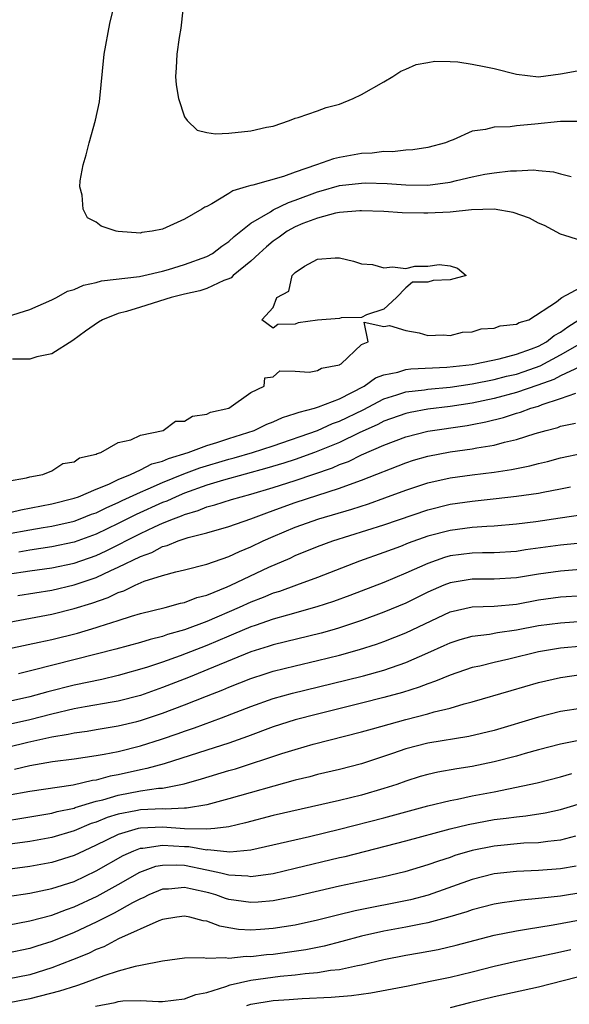
# Model space of a CAD drawing. Units: inches. Extents: x 2559000 to 2562000, y 1530000 to 1533000.
# Drawn here: x 2560252 to 2560302, y 1530253 to 1530342 of the extents above; entities that cross this region are included whole.
import ezdxf

# ---------------------------------------------------------------- set-up
doc = ezdxf.new("R2010")
doc.units = ezdxf.units.IN
doc.header["$MEASUREMENT"] = 0
doc.layers.add('LD25591530_2ft', color=254, linetype='Continuous')

msp = doc.modelspace()

# ---------------------------------------------------------------- linework, layer by layer
at = {"layer": 'LD25591530_2ft'}
for points, elevation in [([(2560302.912, 1530332.912), (2560301, 1530332.932), (2560298.669, 1530332.669), (2560297, 1530332.526), (2560296.444, 1530332.444), (2560295, 1530332.422), (2560294.208, 1530332.208), (2560293, 1530332.053), (2560291.275, 1530331.275), (2560291, 1530331.177), (2560290.6, 1530331), (2560289, 1530330.571), (2560287.637, 1530330.363), (2560287, 1530330.331), (2560285.808, 1530330.192), (2560285, 1530330.211), (2560283.945, 1530330.056), (2560283, 1530330.019), (2560281, 1530329.672), (2560280.448, 1530329.552), (2560278.935, 1530329), (2560277, 1530328.333), (2560275.946, 1530327.945), (2560273.164, 1530327.164), (2560273, 1530327.141), (2560272.558, 1530327), (2560271.344, 1530326.656), (2560271, 1530326.397), (2560269.474, 1530325.475), (2560269, 1530325.242), (2560268.824, 1530325.176), (2560268.564, 1530325), (2560267, 1530324.096), (2560265.331, 1530323.332), (2560265, 1530323.2), (2560264.07, 1530323), (2560263.13, 1530322.871), (2560263, 1530322.837), (2560261, 1530322.964), (2560260.816, 1530323), (2560259.459, 1530323.459), (2560259, 1530323.819), (2560258.22, 1530324.22), (2560257.812, 1530325), (2560257.746, 1530326.254), (2560257.524, 1530327), (2560257.554, 1530327.553), (2560257.826, 1530329), (2560258.099, 1530329.901), (2560258.356, 1530331), (2560258.946, 1530333.054), (2560259.3, 1530334.7), (2560259.723, 1530339), (2560260.23, 1530341.77), (2560260.54, 1530343)], 7886), ([(2560266.849, 1530343), (2560266.652, 1530341.348), (2560266.501, 1530340.501), (2560266.293, 1530339), (2560266.242, 1530337.758), (2560266.186, 1530337), (2560266.234, 1530336.234), (2560266.433, 1530335), (2560267, 1530333.339), (2560267.24, 1530333), (2560268.125, 1530332.125), (2560269, 1530331.928), (2560269.802, 1530331.802), (2560271, 1530331.86), (2560273, 1530332.071), (2560274.397, 1530332.397), (2560275, 1530332.505), (2560276.491, 1530333), (2560277, 1530333.217), (2560277.279, 1530333.279), (2560279, 1530333.889), (2560279.802, 1530334.198), (2560281, 1530334.478), (2560282.252, 1530335), (2560283, 1530335.354), (2560285, 1530336.505), (2560285.826, 1530337), (2560286.539, 1530337.461), (2560287, 1530337.642), (2560287.929, 1530338.07), (2560289, 1530338.267), (2560289.629, 1530338.371), (2560291, 1530338.345), (2560291.692, 1530338.308), (2560293, 1530338.113), (2560294.095, 1530337.905), (2560295, 1530337.698), (2560297, 1530337.191), (2560299, 1530336.965), (2560301, 1530337.218), (2560302.495, 1530337.505)], 7884), ([(2560251, 1530315.294), (2560253, 1530315.926), (2560255, 1530316.792), (2560255.403, 1530317), (2560256.415, 1530317.585), (2560257, 1530317.738), (2560257.87, 1530318.13), (2560259, 1530318.376), (2560259.487, 1530318.513), (2560262.919, 1530318.919), (2560263.299, 1530319), (2560265, 1530319.404), (2560265.553, 1530319.553), (2560267, 1530319.989), (2560269, 1530320.709), (2560269.509, 1530321), (2560270.351, 1530321.649), (2560271, 1530322.067), (2560271.476, 1530322.524), (2560273, 1530323.721), (2560274.759, 1530324.758), (2560275, 1530324.921), (2560276.388, 1530325.612), (2560277, 1530325.799), (2560279, 1530326.563), (2560279.353, 1530326.647), (2560281, 1530327.126), (2560283, 1530327.356), (2560283.367, 1530327.367), (2560285.323, 1530327.323), (2560287, 1530327.19), (2560289, 1530327.163), (2560291, 1530327.432), (2560291.585, 1530327.585), (2560293, 1530327.911), (2560294.153, 1530328.153), (2560295, 1530328.293), (2560296.465, 1530328.465), (2560297, 1530328.471), (2560298.543, 1530328.542), (2560299, 1530328.479), (2560300.361, 1530328.36), (2560301, 1530328.184), (2560301.954, 1530327.954)], 7888), ([(2560303, 1530322.092), (2560301.382, 1530322.618), (2560301, 1530322.723), (2560299.526, 1530323.526), (2560299, 1530323.736), (2560298.181, 1530324.181), (2560296.691, 1530324.691), (2560294.994, 1530324.994), (2560292.946, 1530324.946), (2560291, 1530324.727), (2560289, 1530324.62), (2560288.619, 1530324.619), (2560286.674, 1530324.674), (2560285, 1530324.794), (2560283, 1530324.857), (2560282.856, 1530324.856), (2560281, 1530324.695), (2560280.638, 1530324.638), (2560279, 1530324.193), (2560277.698, 1530323.698), (2560277, 1530323.404), (2560276.258, 1530323), (2560275.545, 1530322.455), (2560275, 1530322.095), (2560274.396, 1530321.604), (2560273.726, 1530321), (2560273, 1530320.29), (2560271.39, 1530319), (2560271.2, 1530318.799), (2560271, 1530318.71), (2560270.552, 1530318.552), (2560269, 1530317.823), (2560268.381, 1530317.619), (2560267, 1530317.324), (2560265.782, 1530317), (2560263, 1530316.147), (2560261.746, 1530315.746), (2560261, 1530315.563), (2560259.587, 1530315), (2560259.209, 1530314.791), (2560258.026, 1530313.974), (2560256.889, 1530313.111), (2560255, 1530311.917), (2560253.646, 1530311.646), (2560253, 1530311.444), (2560251.434, 1530311.434)], 7890), ([(2560251, 1530300.418), (2560252.7, 1530300.7), (2560253, 1530300.795), (2560254.176, 1530301), (2560255, 1530301.334), (2560256.002, 1530301.998), (2560257, 1530302.16), (2560257.491, 1530302.509), (2560259, 1530302.857), (2560259.086, 1530302.914), (2560259.424, 1530303), (2560261, 1530303.911), (2560262.149, 1530304.149), (2560263, 1530304.565), (2560265.054, 1530305), (2560266.177, 1530305.822), (2560267, 1530305.836), (2560267.708, 1530306.292), (2560269, 1530306.45), (2560269.351, 1530306.649), (2560270.984, 1530307), (2560273, 1530308.419), (2560274.19, 1530309), (2560274.243, 1530309.757), (2560275, 1530309.839), (2560275.623, 1530310.377), (2560277, 1530310.35), (2560278.256, 1530310.256), (2560279, 1530310.421), (2560279.374, 1530310.626), (2560281, 1530310.916), (2560281.045, 1530310.955), (2560281.153, 1530311), (2560283, 1530312.771), (2560283.591, 1530313), (2560283.235, 1530314.766), (2560285, 1530314.398), (2560285.513, 1530314.487), (2560287, 1530314.013), (2560288.193, 1530313.807), (2560289, 1530313.572), (2560290.365, 1530313.635), (2560291, 1530313.574), (2560292.123, 1530313.877), (2560293, 1530313.907), (2560293.823, 1530314.177), (2560295, 1530314.23), (2560295.543, 1530314.457), (2560297, 1530314.596), (2560297.246, 1530314.754), (2560298.128, 1530315), (2560300.626, 1530316.626), (2560301, 1530316.927), (2560301.114, 1530317), (2560303.631, 1530318.369)], 7892), ([(2560250.574, 1530297.426), (2560252.183, 1530297.817), (2560255, 1530298.359), (2560257, 1530298.858), (2560257.394, 1530299), (2560259, 1530299.682), (2560260.141, 1530300.142), (2560261, 1530300.551), (2560262.095, 1530301), (2560263, 1530301.422), (2560264.041, 1530301.959), (2560265, 1530302.223), (2560265.532, 1530302.468), (2560267.319, 1530303), (2560269, 1530303.638), (2560269.9, 1530303.9), (2560271, 1530304.277), (2560273.301, 1530305), (2560274.446, 1530305.554), (2560275, 1530305.767), (2560275.851, 1530306.149), (2560277, 1530306.514), (2560277.343, 1530306.657), (2560278.749, 1530307), (2560279.112, 1530307.112), (2560281, 1530307.861), (2560283.232, 1530309), (2560284.265, 1530309.735), (2560285, 1530310.019), (2560286.272, 1530310.272), (2560287, 1530310.495), (2560287.446, 1530310.554), (2560290.701, 1530310.701), (2560293, 1530310.953), (2560293.282, 1530311), (2560295.454, 1530311.454), (2560297, 1530311.882), (2560298.371, 1530312.371), (2560299, 1530312.623), (2560299.707, 1530313), (2560300.424, 1530313.576), (2560301, 1530313.874), (2560301.651, 1530314.349), (2560302.63, 1530315)], 7894), ([(2560251, 1530295.636), (2560253, 1530296.008), (2560254.218, 1530296.218), (2560255, 1530296.335), (2560257, 1530296.8), (2560257.552, 1530297), (2560258.59, 1530297.41), (2560259, 1530297.553), (2560259.964, 1530298.037), (2560261, 1530298.477), (2560261.346, 1530298.654), (2560263, 1530299.415), (2560263.699, 1530299.699), (2560265, 1530300.276), (2560266.93, 1530301.069), (2560268.381, 1530301.619), (2560271, 1530302.401), (2560271.48, 1530302.52), (2560273.126, 1530303), (2560275, 1530303.614), (2560279, 1530304.995), (2560280.383, 1530305.617), (2560281, 1530305.821), (2560283.138, 1530306.862), (2560285, 1530307.841), (2560286.202, 1530308.202), (2560287, 1530308.47), (2560288.676, 1530308.676), (2560289, 1530308.731), (2560291, 1530308.914), (2560293, 1530309.201), (2560295, 1530309.601), (2560296.114, 1530309.886), (2560297, 1530310.086), (2560297.693, 1530310.307), (2560299.161, 1530310.839), (2560301, 1530311.813), (2560302.942, 1530312.942)], 7896), ([(2560302.739, 1530310.739), (2560301, 1530309.932), (2560300.39, 1530309.61), (2560298.93, 1530309.07), (2560297, 1530308.411), (2560295, 1530307.893), (2560293, 1530307.466), (2560291, 1530307.16), (2560289, 1530306.913), (2560287.389, 1530306.611), (2560287, 1530306.524), (2560285, 1530305.818), (2560284.464, 1530305.536), (2560282.769, 1530304.77), (2560281, 1530303.912), (2560278.746, 1530303), (2560277, 1530302.376), (2560275.966, 1530302.034), (2560274.432, 1530301.568), (2560270.508, 1530300.507), (2560269, 1530300.045), (2560267, 1530299.321), (2560266.23, 1530299), (2560265.388, 1530298.612), (2560265, 1530298.467), (2560262.609, 1530297.391), (2560261, 1530296.572), (2560259, 1530295.616), (2560257, 1530294.894), (2560255, 1530294.457), (2560253, 1530294.177), (2560252.001, 1530293.999)], 7898), ([(2560251, 1530291.996), (2560253, 1530292.293), (2560255, 1530292.566), (2560257, 1530293.002), (2560259, 1530293.698), (2560259.9, 1530294.1), (2560263, 1530295.675), (2560264.275, 1530296.275), (2560265, 1530296.596), (2560265.981, 1530297), (2560266.723, 1530297.277), (2560267, 1530297.405), (2560268.234, 1530297.766), (2560269, 1530298.091), (2560269.731, 1530298.269), (2560271.248, 1530298.752), (2560272.107, 1530299), (2560273, 1530299.225), (2560275, 1530299.83), (2560277, 1530300.481), (2560280.375, 1530301.625), (2560281, 1530301.903), (2560281.803, 1530302.197), (2560283, 1530302.794), (2560285, 1530303.669), (2560287, 1530304.42), (2560289, 1530304.922), (2560292.552, 1530305.448), (2560293, 1530305.529), (2560294.233, 1530305.767), (2560295.827, 1530306.172), (2560297, 1530306.548), (2560297.356, 1530306.645), (2560298.317, 1530307), (2560299, 1530307.198), (2560299.341, 1530307.341), (2560301, 1530307.881), (2560302.376, 1530308.376)], 7900), ([(2560251.923, 1530290.077), (2560255, 1530290.567), (2560257, 1530291.028), (2560259, 1530291.701), (2560260.334, 1530292.334), (2560261, 1530292.623), (2560263, 1530293.609), (2560264.028, 1530293.972), (2560265, 1530294.489), (2560265.415, 1530294.586), (2560266.405, 1530295), (2560267.307, 1530295.307), (2560269, 1530295.741), (2560271, 1530296.304), (2560272.996, 1530296.996), (2560274.446, 1530297.554), (2560275, 1530297.741), (2560275.915, 1530298.085), (2560277, 1530298.466), (2560281, 1530299.759), (2560282.23, 1530300.23), (2560283, 1530300.493), (2560287, 1530302.068), (2560287.7, 1530302.3), (2560289, 1530302.678), (2560291, 1530303.059), (2560293, 1530303.32), (2560293.41, 1530303.41), (2560295, 1530303.657), (2560295.918, 1530303.918), (2560297, 1530304.164), (2560298.707, 1530304.707), (2560299.701, 1530305), (2560300.731, 1530305.27), (2560301, 1530305.376), (2560302.351, 1530305.649)], 7902), ([(2560247.576, 1530287), (2560255, 1530288.396), (2560257, 1530288.882), (2560258.619, 1530289.381), (2560260.1, 1530289.9), (2560261, 1530290.342), (2560261.498, 1530290.502), (2560262.517, 1530291), (2560263.355, 1530291.355), (2560265, 1530291.88), (2560266.218, 1530292.218), (2560267, 1530292.393), (2560269, 1530292.9), (2560271, 1530293.586), (2560271.956, 1530294.044), (2560273, 1530294.457), (2560274.111, 1530295), (2560275, 1530295.398), (2560277, 1530296.239), (2560279.134, 1530297), (2560282.118, 1530297.881), (2560283.63, 1530298.37), (2560285.112, 1530298.888), (2560287, 1530299.592), (2560289, 1530300.266), (2560291, 1530300.723), (2560293, 1530300.987), (2560295, 1530301.219), (2560296.549, 1530301.451), (2560298.215, 1530301.786), (2560299, 1530301.998), (2560299.817, 1530302.183), (2560301, 1530302.505), (2560303, 1530302.946)], 7904), ([(2560249, 1530284.819), (2560253.838, 1530285.838), (2560255, 1530286.101), (2560257.323, 1530286.677), (2560259, 1530287.168), (2560259.264, 1530287.264), (2560261, 1530287.802), (2560262.199, 1530288.2), (2560263, 1530288.436), (2560265.241, 1530289), (2560266.626, 1530289.374), (2560267, 1530289.45), (2560268.117, 1530289.883), (2560269, 1530290.105), (2560270.846, 1530290.846), (2560271.193, 1530291), (2560274.62, 1530292.62), (2560276.54, 1530293.46), (2560277, 1530293.679), (2560279, 1530294.486), (2560280.386, 1530295), (2560285, 1530296.472), (2560289, 1530297.824), (2560291, 1530298.317), (2560293, 1530298.601), (2560295.171, 1530298.829), (2560297, 1530299.046), (2560299, 1530299.334), (2560299.425, 1530299.425), (2560301, 1530299.704), (2560301.89, 1530299.89)], 7906), ([(2560303, 1530297.355), (2560300.952, 1530297.048), (2560298.744, 1530296.744), (2560297, 1530296.532), (2560295, 1530296.346), (2560294.321, 1530296.321), (2560293, 1530296.21), (2560291, 1530295.956), (2560289, 1530295.424), (2560287.214, 1530294.787), (2560286.508, 1530294.508), (2560285, 1530293.957), (2560282.822, 1530293.178), (2560279, 1530291.704), (2560277.116, 1530291), (2560275.564, 1530290.436), (2560275, 1530290.267), (2560274.108, 1530289.892), (2560273, 1530289.479), (2560271.945, 1530289), (2560269, 1530287.73), (2560267, 1530286.968), (2560265.459, 1530286.541), (2560265, 1530286.376), (2560263.897, 1530286.103), (2560263, 1530285.823), (2560260.787, 1530285.213), (2560253.316, 1530283.316), (2560251.973, 1530283)], 7908), ([(2560305, 1530295.023), (2560301, 1530294.617), (2560297.813, 1530294.187), (2560297, 1530294.054), (2560295, 1530293.923), (2560293.932, 1530293.932), (2560293, 1530293.9), (2560291, 1530293.647), (2560290.492, 1530293.508), (2560289, 1530292.977), (2560287, 1530292.081), (2560285, 1530291.259), (2560281.932, 1530290.068), (2560280.469, 1530289.531), (2560278.967, 1530289.033), (2560276.292, 1530288.292), (2560275, 1530287.917), (2560273.374, 1530287.374), (2560273, 1530287.24), (2560271.43, 1530286.57), (2560271, 1530286.405), (2560269, 1530285.545), (2560266.607, 1530284.608), (2560265, 1530284.044), (2560263.562, 1530283.562), (2560261, 1530282.829), (2560259.511, 1530282.489), (2560257, 1530281.956), (2560254.638, 1530281.362), (2560253, 1530280.912), (2560251, 1530280.457)], 7910), ([(2560305, 1530292.609), (2560301, 1530292.282), (2560299, 1530291.999), (2560297, 1530291.659), (2560295, 1530291.536), (2560293, 1530291.557), (2560291, 1530291.23), (2560290.434, 1530291), (2560289, 1530290.363), (2560287, 1530289.385), (2560285, 1530288.551), (2560283, 1530287.807), (2560281, 1530287.138), (2560280.525, 1530287), (2560279.334, 1530286.666), (2560275, 1530285.598), (2560274.552, 1530285.447), (2560273, 1530284.978), (2560269.599, 1530283.599), (2560267.34, 1530282.66), (2560265, 1530281.742), (2560263, 1530281.038), (2560261, 1530280.526), (2560260.439, 1530280.439), (2560258.005, 1530280.005), (2560257, 1530279.811), (2560255, 1530279.352), (2560253, 1530278.84), (2560251, 1530278.371)], 7912), ([(2560251, 1530276.373), (2560252.81, 1530276.811), (2560255, 1530277.295), (2560256.465, 1530277.535), (2560257, 1530277.663), (2560258.183, 1530277.817), (2560259, 1530277.963), (2560261, 1530278.277), (2560262.682, 1530278.683), (2560263, 1530278.761), (2560265, 1530279.43), (2560267, 1530280.195), (2560268.975, 1530280.975), (2560270.463, 1530281.537), (2560271, 1530281.77), (2560273, 1530282.567), (2560274.296, 1530283), (2560275, 1530283.224), (2560277, 1530283.724), (2560279, 1530284.184), (2560281, 1530284.675), (2560282.821, 1530285.179), (2560284.337, 1530285.663), (2560285, 1530285.9), (2560287, 1530286.685), (2560291, 1530288.597), (2560293, 1530289.06), (2560295, 1530289.117), (2560297, 1530289.298), (2560299, 1530289.669), (2560301, 1530289.938), (2560303, 1530290.062)], 7914), ([(2560251.618, 1530274.382), (2560253, 1530274.707), (2560255.056, 1530275.056), (2560257, 1530275.305), (2560259, 1530275.598), (2560259.714, 1530275.714), (2560261, 1530275.977), (2560263, 1530276.486), (2560264.905, 1530277.095), (2560266.404, 1530277.596), (2560267, 1530277.819), (2560267.892, 1530278.108), (2560270.349, 1530279), (2560273, 1530280.032), (2560275, 1530280.754), (2560276.746, 1530281.255), (2560281.588, 1530282.412), (2560283.183, 1530282.817), (2560285, 1530283.334), (2560287, 1530284.016), (2560289, 1530284.878), (2560290.463, 1530285.537), (2560291, 1530285.8), (2560291.907, 1530286.092), (2560293, 1530286.395), (2560294.575, 1530286.575), (2560295.288, 1530286.712), (2560297, 1530286.956), (2560299, 1530287.345), (2560301, 1530287.614), (2560303, 1530287.744)], 7916), ([(2560303, 1530285.486), (2560301, 1530285.305), (2560299, 1530284.979), (2560296.319, 1530284.319), (2560295, 1530284.024), (2560293.697, 1530283.697), (2560293, 1530283.55), (2560291, 1530282.879), (2560289.685, 1530282.315), (2560289, 1530282.1), (2560288.213, 1530281.787), (2560286.685, 1530281.316), (2560285, 1530280.847), (2560283, 1530280.327), (2560279, 1530279.355), (2560277, 1530278.827), (2560275, 1530278.187), (2560272.671, 1530277.329), (2560271, 1530276.736), (2560269, 1530276.085), (2560265.137, 1530274.862), (2560263.582, 1530274.418), (2560263, 1530274.314), (2560261, 1530273.856), (2560260.272, 1530273.728), (2560259, 1530273.38), (2560258.664, 1530273.336), (2560256.936, 1530272.936), (2560253, 1530272.367), (2560251, 1530271.981)], 7918), ([(2560251, 1530269.726), (2560252.1, 1530269.9), (2560255, 1530270.402), (2560255.463, 1530270.537), (2560257, 1530270.861), (2560257.098, 1530270.902), (2560259, 1530271.469), (2560259.614, 1530271.614), (2560261, 1530272.028), (2560263, 1530272.401), (2560264.652, 1530272.652), (2560265, 1530272.669), (2560266.951, 1530273.049), (2560268.511, 1530273.489), (2560271, 1530274.239), (2560271.595, 1530274.404), (2560275.777, 1530275.777), (2560277, 1530276.16), (2560278.624, 1530276.624), (2560283, 1530277.735), (2560283.976, 1530278.024), (2560287, 1530278.867), (2560289, 1530279.383), (2560289.553, 1530279.553), (2560291, 1530279.9), (2560292.271, 1530280.271), (2560293, 1530280.444), (2560296.517, 1530281.483), (2560299, 1530282.197), (2560301, 1530282.664), (2560303.037, 1530282.963)], 7920), ([(2560303, 1530279.899), (2560301, 1530279.572), (2560299, 1530279.082), (2560295, 1530277.863), (2560292.684, 1530277.317), (2560289, 1530276.718), (2560287, 1530276.204), (2560285.784, 1530275.784), (2560283, 1530274.86), (2560281, 1530274.342), (2560279, 1530273.882), (2560278.308, 1530273.693), (2560277, 1530273.373), (2560271, 1530271.678), (2560269, 1530271.141), (2560267.168, 1530270.832), (2560267, 1530270.836), (2560265.244, 1530270.756), (2560265, 1530270.772), (2560263, 1530270.691), (2560262.596, 1530270.596), (2560261, 1530270.303), (2560260.002, 1530269.998), (2560259, 1530269.583), (2560258.553, 1530269.447), (2560257, 1530268.794), (2560255, 1530268.199), (2560253, 1530267.84), (2560251, 1530267.558)], 7922), ([(2560304.632, 1530277.368), (2560301, 1530276.623), (2560299, 1530276.112), (2560297.781, 1530275.781), (2560297, 1530275.552), (2560295, 1530275.025), (2560293, 1530274.613), (2560291.599, 1530274.402), (2560289.902, 1530274.098), (2560289, 1530273.894), (2560288.303, 1530273.697), (2560287, 1530273.291), (2560286.188, 1530273), (2560285, 1530272.611), (2560283, 1530272.03), (2560281, 1530271.541), (2560275, 1530270.177), (2560272.492, 1530269.508), (2560271, 1530269.155), (2560269.733, 1530269), (2560269, 1530268.934), (2560267, 1530268.986), (2560265, 1530269.119), (2560263, 1530269.049), (2560262.792, 1530269), (2560261, 1530268.473), (2560259.942, 1530267.942), (2560259, 1530267.493), (2560257.907, 1530267), (2560257, 1530266.562), (2560255, 1530265.929), (2560253, 1530265.569), (2560251, 1530265.303)], 7924), ([(2560251, 1530262.858), (2560253, 1530263.157), (2560255, 1530263.573), (2560257, 1530264.23), (2560259, 1530265.171), (2560261.436, 1530266.564), (2560262.41, 1530267), (2560263, 1530267.222), (2560263.231, 1530267.231), (2560265, 1530267.501), (2560267, 1530267.381), (2560267.373, 1530267.373), (2560269, 1530267.088), (2560269.096, 1530267.097), (2560271.097, 1530266.903), (2560273, 1530267.093), (2560278.278, 1530268.278), (2560281, 1530268.936), (2560285, 1530269.96), (2560289, 1530271.048), (2560291, 1530271.546), (2560291.666, 1530271.666), (2560293, 1530271.947), (2560295, 1530272.335), (2560298.874, 1530273.126), (2560301, 1530273.665), (2560302.021, 1530273.98)], 7926), ([(2560251, 1530260.282), (2560253, 1530260.656), (2560255, 1530261.188), (2560256.31, 1530261.69), (2560257, 1530261.917), (2560259.103, 1530262.897), (2560261, 1530263.95), (2560262.944, 1530265.056), (2560264.41, 1530265.591), (2560265, 1530265.696), (2560266.272, 1530265.728), (2560267, 1530265.683), (2560269, 1530265.281), (2560270.275, 1530265), (2560271, 1530264.809), (2560272.718, 1530264.718), (2560273, 1530264.68), (2560275, 1530264.948), (2560277, 1530265.408), (2560281, 1530266.377), (2560281.515, 1530266.485), (2560287, 1530267.881), (2560291, 1530268.981), (2560292.622, 1530269.378), (2560295, 1530269.811), (2560296.07, 1530269.931), (2560297, 1530270.076), (2560297.85, 1530270.15), (2560299.585, 1530270.415), (2560301, 1530270.716), (2560303.49, 1530271.49)], 7928), ([(2560302.327, 1530268.327), (2560301, 1530267.959), (2560299.848, 1530267.848), (2560299, 1530267.722), (2560297.671, 1530267.671), (2560295, 1530267.422), (2560293, 1530267.025), (2560291.445, 1530266.555), (2560291, 1530266.398), (2560289.94, 1530266.06), (2560289, 1530265.719), (2560286.909, 1530265.091), (2560285, 1530264.626), (2560281, 1530263.788), (2560277, 1530262.858), (2560275.454, 1530262.546), (2560275, 1530262.473), (2560273.642, 1530262.358), (2560273, 1530262.323), (2560271, 1530262.599), (2560270.688, 1530262.689), (2560269.824, 1530263), (2560269.191, 1530263.191), (2560267.545, 1530263.545), (2560267, 1530263.687), (2560265.538, 1530263.538), (2560265, 1530263.521), (2560263.758, 1530263), (2560263.253, 1530262.747), (2560263, 1530262.648), (2560262.276, 1530262.276), (2560260.633, 1530261.367), (2560259, 1530260.54), (2560257, 1530259.599), (2560255, 1530258.793), (2560253.63, 1530258.37), (2560253, 1530258.156), (2560251, 1530257.726)], 7930), ([(2560302.41, 1530265.59), (2560301, 1530265.35), (2560299, 1530265.197), (2560297, 1530265.121), (2560295, 1530264.905), (2560293, 1530264.392), (2560289.017, 1530262.984), (2560287.432, 1530262.568), (2560282.427, 1530261.573), (2560280.813, 1530261.188), (2560279, 1530260.731), (2560277, 1530260.282), (2560275, 1530259.959), (2560273.867, 1530259.867), (2560273, 1530259.817), (2560271.884, 1530259.884), (2560271, 1530260.019), (2560270.183, 1530260.183), (2560269, 1530260.63), (2560268.677, 1530260.676), (2560267.464, 1530261), (2560267, 1530261.096), (2560266.29, 1530261), (2560265, 1530260.783), (2560264.658, 1530260.658), (2560261.033, 1530259.033), (2560259.684, 1530258.316), (2560259, 1530258.061), (2560258.295, 1530257.705), (2560256.875, 1530257.125), (2560255, 1530256.404), (2560253, 1530255.788), (2560251, 1530255.386)], 7932), ([(2560303, 1530263.214), (2560301, 1530262.899), (2560299.285, 1530262.716), (2560299, 1530262.67), (2560297.461, 1530262.539), (2560295.706, 1530262.294), (2560295, 1530262.17), (2560293, 1530261.648), (2560292.524, 1530261.476), (2560290.991, 1530261.009), (2560289, 1530260.47), (2560288.362, 1530260.362), (2560287, 1530260.079), (2560285, 1530259.717), (2560283, 1530259.269), (2560281.215, 1530258.785), (2560279.621, 1530258.379), (2560277.95, 1530258.051), (2560275, 1530257.626), (2560274.416, 1530257.585), (2560273, 1530257.401), (2560272.576, 1530257.424), (2560271, 1530257.262), (2560270.675, 1530257.325), (2560269, 1530257.268), (2560268.683, 1530257.317), (2560267, 1530257.277), (2560265, 1530257.019), (2560263, 1530256.609), (2560262.534, 1530256.534), (2560261, 1530256.105), (2560259.697, 1530255.697), (2560257.824, 1530255), (2560257.211, 1530254.789), (2560255.696, 1530254.304), (2560253, 1530253.604), (2560251, 1530253.231)], 7934), ([(2560258.956, 1530252.956), (2560260.713, 1530253.287), (2560261, 1530253.369), (2560261.423, 1530253.423), (2560263, 1530253.447), (2560264.638, 1530253.362), (2560265, 1530253.38), (2560267, 1530253.602), (2560268.005, 1530253.995), (2560269, 1530254.197), (2560270.732, 1530254.732), (2560271.118, 1530254.882), (2560273, 1530255.3), (2560275.653, 1530255.653), (2560277, 1530255.776), (2560277.904, 1530255.904), (2560279, 1530255.986), (2560280.196, 1530256.196), (2560281, 1530256.268), (2560282.629, 1530256.629), (2560283, 1530256.683), (2560285, 1530257.164), (2560287, 1530257.553), (2560288.236, 1530257.765), (2560289.92, 1530258.08), (2560291.543, 1530258.457), (2560295, 1530259.37), (2560297, 1530259.772), (2560297.903, 1530259.903), (2560300.313, 1530260.313), (2560302.762, 1530260.762)], 7936), ([(2560272.628, 1530253), (2560273, 1530253.118), (2560275, 1530253.449), (2560276.461, 1530253.539), (2560277.642, 1530253.642), (2560280.248, 1530253.753), (2560282.077, 1530253.923), (2560283.837, 1530254.163), (2560287.201, 1530254.799), (2560289.193, 1530255.193), (2560291, 1530255.575), (2560293, 1530256.057), (2560295, 1530256.56), (2560296.982, 1530257.018), (2560300.286, 1530257.714), (2560301, 1530257.851), (2560301.932, 1530258.068)], 7938), ([(2560305, 1530256.191), (2560301.224, 1530255.223), (2560299, 1530254.677), (2560295, 1530253.794), (2560292.755, 1530253.245), (2560291, 1530252.798)], 7940)]:
    msp.add_lwpolyline(points, dxfattribs=dict(at, elevation=elevation))
at = {"layer": 'LD25591530_2ft', "elevation": 7892}
msp.add_lwpolyline([(2560275, 1530316.115), (2560275.343, 1530317), (2560276.424, 1530317.576), (2560276.727, 1530319), (2560277, 1530319.262), (2560277.835, 1530319.835), (2560279, 1530320.481), (2560280.6, 1530320.6), (2560281, 1530320.585), (2560282.283, 1530320.283), (2560283, 1530320.063), (2560283.988, 1530319.987), (2560285, 1530319.682), (2560285.792, 1530319.792), (2560287, 1530319.628), (2560287.829, 1530319.83), (2560289, 1530319.837), (2560290.003, 1530320.003), (2560291, 1530319.87), (2560291.674, 1530319.673), (2560292.47, 1530319), (2560291, 1530318.622), (2560289.467, 1530318.533), (2560289, 1530318.386), (2560287.608, 1530318.392), (2560287, 1530317.89), (2560286.166, 1530317), (2560285, 1530315.97), (2560283.45, 1530315.45), (2560283, 1530315.196), (2560281.163, 1530315.163), (2560281, 1530315.12), (2560279, 1530314.973), (2560277.271, 1530314.729), (2560277, 1530314.597), (2560275.424, 1530314.577), (2560275, 1530314.24), (2560273.996, 1530315)], close=True, dxfattribs=at)

doc.saveas('drawing.dxf')
